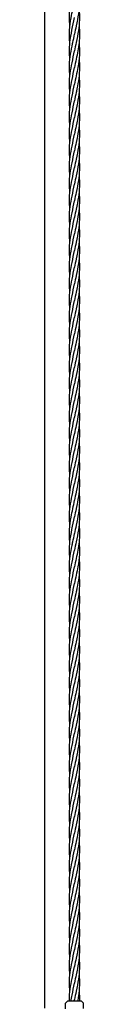
# Model space of a CAD drawing. Units: millimetres. Extents: x -22 to 672009, y -1580 to 3265.
# Drawn here: x 5066 to 5105, y 157 to 1143 of the extents above; entities that cross this region are included whole.
import ezdxf

# ---------------------------------------------------------------- set-up
doc = ezdxf.new("R2010")
doc.units = ezdxf.units.MM
doc.header["$LTSCALE"] = 5
doc.layers.add('system', color=120, linetype='Continuous', lineweight=25)

msp = doc.modelspace()

# ---------------------------------------------------------------- linework, layer by layer
at = {"layer": 'system'}
for p, q in [((5065.72, 1894.02), (5065.72, 153.06)), ((5088.72, 160.06), (5086.72, 158.06)), ((5086.72, 152.54), (5086.72, 158.06)), ((5102.72, 160.06), (5088.72, 160.06)), ((5102.72, 160.06), (5104.72, 158.06)), ((5104.72, 152.91), (5104.72, 158.06))]:
    msp.add_line(p, q, dxfattribs=at)
for points, knots in [([(5091.18, 1136.68), (5090.87, 1139.45), (5090.69, 1142.21), (5090.68, 1152.07), (5091.81, 1159.25), (5094.09, 1170.37), (5094.99, 1174.39), (5095.72, 1178.39)], [1.691432, 1.691432, 1.691432, 1.691432, 2.534176, 2.534176, 4.716122, 4.716122, 5.943166, 5.943166, 5.943166, 5.943166]), ([(5100.28, 1170.12), (5101.04, 1163.02), (5100.78, 1155.85), (5099.07, 1144.74), (5098.23, 1140.73), (5097.39, 1136.72)], [2.53796, 2.53796, 2.53796, 2.53796, 4.716122, 4.716122, 5.943166, 5.943166, 5.943166, 5.943166]), ([(5091.14, 1120.06), (5090.27, 1128.32), (5090.85, 1136.69), (5093.36, 1150.53), (5094.7, 1156.14), (5095.72, 1161.72)], [0, 0, 0, 0, 2.534176, 2.534176, 4.244556, 4.244556, 4.244556, 4.244556]), ([(5100.28, 1153.45), (5101.04, 1146.35), (5100.78, 1139.18), (5099.07, 1128.07), (5098.23, 1124.06), (5097.39, 1120.06)], [2.53796, 2.53796, 2.53796, 2.53796, 4.716122, 4.716122, 5.943166, 5.943166, 5.943166, 5.943166]), ([(5091.17, 1086.77), (5090.87, 1089.5), (5090.69, 1092.23), (5090.68, 1102.07), (5091.81, 1109.25), (5093.52, 1117.6), (5093.78, 1118.83), (5094.04, 1120.06)], [1.700108, 1.700108, 1.700108, 1.700108, 2.534176, 2.534176, 4.716122, 4.716122, 5.092752, 5.092752, 5.092752, 5.092752]), ([(5091.17, 1103.43), (5090.87, 1106.17), (5090.69, 1108.9), (5090.69, 1114.43), (5090.84, 1117.25), (5091.14, 1120.06)], [1.700108, 1.700108, 1.700108, 1.700108, 2.534176, 2.534176, 3.395782, 3.395782, 3.395782, 3.395782]), ([(5100.29, 1120.06), (5101.16, 1111.79), (5100.59, 1103.42), (5098.57, 1092.35), (5097.98, 1089.53), (5097.39, 1086.72)], [0, 0, 0, 0, 2.534176, 2.534176, 3.395782, 3.395782, 3.395782, 3.395782]), ([(5091.17, 1070.1), (5090.87, 1072.84), (5090.69, 1075.57), (5090.68, 1085.4), (5091.81, 1092.59), (5094.09, 1103.71), (5094.99, 1107.72), (5095.72, 1111.72)], [1.700108, 1.700108, 1.700108, 1.700108, 2.534176, 2.534176, 4.716122, 4.716122, 5.943166, 5.943166, 5.943166, 5.943166]), ([(5091.17, 1053.43), (5090.87, 1056.17), (5090.69, 1058.9), (5090.68, 1068.74), (5091.81, 1075.92), (5094.09, 1087.04), (5094.99, 1091.05), (5095.72, 1095.06)], [1.700108, 1.700108, 1.700108, 1.700108, 2.534176, 2.534176, 4.716122, 4.716122, 5.943166, 5.943166, 5.943166, 5.943166]), ([(5100.26, 1103.43), (5100.56, 1100.67), (5100.74, 1097.91), (5100.75, 1088.04), (5099.62, 1080.86), (5097.91, 1072.51), (5097.65, 1071.28), (5097.39, 1070.06)], [1.691432, 1.691432, 1.691432, 1.691432, 2.534176, 2.534176, 4.716122, 4.716122, 5.092752, 5.092752, 5.092752, 5.092752]), ([(5100.28, 1086.83), (5100.28, 1086.83), (5100.28, 1086.83), (5101.04, 1079.71), (5100.78, 1072.53), (5099.07, 1061.41), (5098.23, 1057.39), (5097.39, 1053.39)], [2.534045, 2.534045, 2.534045, 2.534045, 2.534176, 2.534176, 4.716122, 4.716122, 5.943166, 5.943166, 5.943166, 5.943166]), ([(5091.17, 1036.77), (5090.87, 1039.5), (5090.69, 1042.23), (5090.68, 1052.07), (5091.81, 1059.25), (5094.09, 1070.37), (5094.99, 1074.39), (5095.72, 1078.39)], [1.700108, 1.700108, 1.700108, 1.700108, 2.534176, 2.534176, 4.716122, 4.716122, 5.943166, 5.943166, 5.943166, 5.943166]), ([(5100.28, 1070.12), (5101.04, 1063.02), (5100.78, 1055.85), (5099.07, 1044.74), (5098.23, 1040.73), (5097.39, 1036.72)], [2.53796, 2.53796, 2.53796, 2.53796, 4.716122, 4.716122, 5.943166, 5.943166, 5.943166, 5.943166]), ([(5091.17, 1020.1), (5090.87, 1022.84), (5090.69, 1025.57), (5090.68, 1035.4), (5091.81, 1042.59), (5094.09, 1053.71), (5094.99, 1057.72), (5095.72, 1061.72)], [1.700108, 1.700108, 1.700108, 1.700108, 2.534176, 2.534176, 4.716122, 4.716122, 5.943166, 5.943166, 5.943166, 5.943166]), ([(5100.28, 1053.45), (5101.04, 1046.35), (5100.78, 1039.18), (5099.07, 1028.07), (5098.23, 1024.06), (5097.39, 1020.06)], [2.53796, 2.53796, 2.53796, 2.53796, 4.716122, 4.716122, 5.943166, 5.943166, 5.943166, 5.943166]), ([(5091.17, 1003.43), (5090.87, 1006.17), (5090.69, 1008.9), (5090.68, 1018.74), (5091.81, 1025.92), (5094.09, 1037.04), (5094.99, 1041.05), (5095.72, 1045.06)], [1.700108, 1.700108, 1.700108, 1.700108, 2.534176, 2.534176, 4.716122, 4.716122, 5.943166, 5.943166, 5.943166, 5.943166]), ([(5100.28, 1036.79), (5101.04, 1029.68), (5100.78, 1022.51), (5099.07, 1011.41), (5098.23, 1007.39), (5097.39, 1003.39)], [2.53796, 2.53796, 2.53796, 2.53796, 4.716122, 4.716122, 5.943166, 5.943166, 5.943166, 5.943166]), ([(5091.17, 986.77), (5090.87, 989.5), (5090.69, 992.23), (5090.68, 1002.07), (5091.81, 1009.25), (5094.09, 1020.37), (5094.99, 1024.39), (5095.72, 1028.39)], [1.700108, 1.700108, 1.700108, 1.700108, 2.534176, 2.534176, 4.716122, 4.716122, 5.943166, 5.943166, 5.943166, 5.943166]), ([(5100.28, 1020.12), (5101.04, 1013.02), (5100.78, 1005.85), (5099.07, 994.74), (5098.23, 990.73), (5097.39, 986.72)], [2.53796, 2.53796, 2.53796, 2.53796, 4.716122, 4.716122, 5.943166, 5.943166, 5.943166, 5.943166]), ([(5091.17, 970.1), (5090.87, 972.84), (5090.69, 975.57), (5090.68, 985.4), (5091.81, 992.59), (5094.09, 1003.71), (5094.99, 1007.72), (5095.72, 1011.72)], [1.700108, 1.700108, 1.700108, 1.700108, 2.534176, 2.534176, 4.716122, 4.716122, 5.943166, 5.943166, 5.943166, 5.943166]), ([(5100.28, 1003.45), (5101.04, 996.35), (5100.78, 989.18), (5099.07, 978.07), (5098.23, 974.06), (5097.39, 970.06)], [2.53796, 2.53796, 2.53796, 2.53796, 4.716122, 4.716122, 5.943166, 5.943166, 5.943166, 5.943166]), ([(5091.17, 953.43), (5090.87, 956.17), (5090.69, 958.9), (5090.68, 968.74), (5091.81, 975.92), (5094.09, 987.04), (5094.99, 991.05), (5095.72, 995.06)], [1.700108, 1.700108, 1.700108, 1.700108, 2.534176, 2.534176, 4.716122, 4.716122, 5.943166, 5.943166, 5.943166, 5.943166]), ([(5100.28, 986.79), (5101.04, 979.68), (5100.78, 972.51), (5099.07, 961.41), (5098.23, 957.39), (5097.39, 953.39)], [2.53796, 2.53796, 2.53796, 2.53796, 4.716122, 4.716122, 5.943166, 5.943166, 5.943166, 5.943166]), ([(5091.17, 936.77), (5090.87, 939.5), (5090.69, 942.23), (5090.68, 952.07), (5091.81, 959.25), (5094.09, 970.37), (5094.99, 974.39), (5095.72, 978.39)], [1.700108, 1.700108, 1.700108, 1.700108, 2.534176, 2.534176, 4.716122, 4.716122, 5.943166, 5.943166, 5.943166, 5.943166]), ([(5100.28, 970.12), (5101.04, 963.02), (5100.78, 955.85), (5099.07, 944.74), (5098.23, 940.73), (5097.39, 936.72)], [2.53796, 2.53796, 2.53796, 2.53796, 4.716122, 4.716122, 5.943166, 5.943166, 5.943166, 5.943166]), ([(5091.17, 920.1), (5090.87, 922.84), (5090.69, 925.57), (5090.68, 935.4), (5091.81, 942.59), (5094.09, 953.71), (5094.99, 957.72), (5095.72, 961.72)], [1.700108, 1.700108, 1.700108, 1.700108, 2.534176, 2.534176, 4.716122, 4.716122, 5.943166, 5.943166, 5.943166, 5.943166]), ([(5100.28, 953.45), (5101.04, 946.35), (5100.78, 939.18), (5099.07, 928.07), (5098.23, 924.06), (5097.39, 920.06)], [2.53796, 2.53796, 2.53796, 2.53796, 4.716122, 4.716122, 5.943166, 5.943166, 5.943166, 5.943166]), ([(5091.17, 903.43), (5090.87, 906.17), (5090.69, 908.9), (5090.68, 918.74), (5091.81, 925.92), (5094.09, 937.04), (5094.99, 941.05), (5095.72, 945.06)], [1.700108, 1.700108, 1.700108, 1.700108, 2.534176, 2.534176, 4.716122, 4.716122, 5.943166, 5.943166, 5.943166, 5.943166]), ([(5100.28, 936.79), (5101.04, 929.68), (5100.78, 922.51), (5099.07, 911.41), (5098.23, 907.39), (5097.39, 903.39)], [2.53796, 2.53796, 2.53796, 2.53796, 4.716122, 4.716122, 5.943166, 5.943166, 5.943166, 5.943166]), ([(5091.17, 886.77), (5090.87, 889.5), (5090.69, 892.23), (5090.68, 902.07), (5091.81, 909.25), (5094.09, 920.37), (5094.99, 924.39), (5095.72, 928.39)], [1.700108, 1.700108, 1.700108, 1.700108, 2.534176, 2.534176, 4.716122, 4.716122, 5.943166, 5.943166, 5.943166, 5.943166]), ([(5100.28, 920.12), (5101.04, 913.02), (5100.78, 905.85), (5099.07, 894.74), (5098.23, 890.73), (5097.39, 886.72)], [2.53796, 2.53796, 2.53796, 2.53796, 4.716122, 4.716122, 5.943166, 5.943166, 5.943166, 5.943166]), ([(5091.17, 870.1), (5090.87, 872.84), (5090.69, 875.57), (5090.68, 885.4), (5091.81, 892.59), (5094.09, 903.71), (5094.99, 907.72), (5095.72, 911.72)], [1.700108, 1.700108, 1.700108, 1.700108, 2.534176, 2.534176, 4.716122, 4.716122, 5.943166, 5.943166, 5.943166, 5.943166]), ([(5100.28, 903.45), (5101.04, 896.35), (5100.78, 889.18), (5099.07, 878.07), (5098.23, 874.06), (5097.39, 870.06)], [2.53796, 2.53796, 2.53796, 2.53796, 4.716122, 4.716122, 5.943166, 5.943166, 5.943166, 5.943166]), ([(5091.17, 853.43), (5090.87, 856.17), (5090.69, 858.9), (5090.68, 868.74), (5091.81, 875.92), (5094.09, 887.04), (5094.99, 891.05), (5095.72, 895.06)], [1.700108, 1.700108, 1.700108, 1.700108, 2.534176, 2.534176, 4.716122, 4.716122, 5.943166, 5.943166, 5.943166, 5.943166]), ([(5091.17, 836.77), (5090.87, 839.5), (5090.69, 842.23), (5090.68, 852.07), (5091.81, 859.25), (5094.09, 870.37), (5094.99, 874.39), (5095.72, 878.39)], [1.700108, 1.700108, 1.700108, 1.700108, 2.534176, 2.534176, 4.716122, 4.716122, 5.943166, 5.943166, 5.943166, 5.943166]), ([(5100.28, 886.79), (5101.04, 879.68), (5100.78, 872.51), (5099.07, 861.41), (5098.23, 857.39), (5097.39, 853.39)], [2.53796, 2.53796, 2.53796, 2.53796, 4.716122, 4.716122, 5.943166, 5.943166, 5.943166, 5.943166]), ([(5100.28, 870.12), (5101.04, 863.02), (5100.78, 855.85), (5099.07, 844.74), (5098.23, 840.73), (5097.39, 836.72)], [2.53796, 2.53796, 2.53796, 2.53796, 4.716122, 4.716122, 5.943166, 5.943166, 5.943166, 5.943166]), ([(5091.17, 820.1), (5090.87, 822.84), (5090.69, 825.57), (5090.68, 835.4), (5091.81, 842.59), (5094.09, 853.71), (5094.99, 857.72), (5095.72, 861.72)], [1.700108, 1.700108, 1.700108, 1.700108, 2.534176, 2.534176, 4.716122, 4.716122, 5.943166, 5.943166, 5.943166, 5.943166]), ([(5100.28, 853.45), (5101.04, 846.35), (5100.78, 839.18), (5099.07, 828.07), (5098.23, 824.06), (5097.39, 820.06)], [2.53796, 2.53796, 2.53796, 2.53796, 4.716122, 4.716122, 5.943166, 5.943166, 5.943166, 5.943166]), ([(5091.17, 803.43), (5090.87, 806.17), (5090.69, 808.9), (5090.68, 818.74), (5091.81, 825.92), (5094.09, 837.04), (5094.99, 841.05), (5095.72, 845.06)], [1.700108, 1.700108, 1.700108, 1.700108, 2.534176, 2.534176, 4.716122, 4.716122, 5.943166, 5.943166, 5.943166, 5.943166]), ([(5091.17, 786.77), (5090.87, 789.5), (5090.69, 792.23), (5090.68, 802.07), (5091.81, 809.25), (5094.09, 820.37), (5094.99, 824.39), (5095.72, 828.39)], [1.700108, 1.700108, 1.700108, 1.700108, 2.534176, 2.534176, 4.716122, 4.716122, 5.943166, 5.943166, 5.943166, 5.943166]), ([(5100.28, 836.79), (5101.04, 829.68), (5100.78, 822.51), (5099.07, 811.41), (5098.23, 807.39), (5097.39, 803.39)], [2.53796, 2.53796, 2.53796, 2.53796, 4.716122, 4.716122, 5.943166, 5.943166, 5.943166, 5.943166]), ([(5100.28, 820.12), (5101.04, 813.02), (5100.78, 805.85), (5099.07, 794.74), (5098.23, 790.73), (5097.39, 786.72)], [2.53796, 2.53796, 2.53796, 2.53796, 4.716122, 4.716122, 5.943166, 5.943166, 5.943166, 5.943166]), ([(5091.17, 770.1), (5090.87, 772.84), (5090.69, 775.57), (5090.68, 785.4), (5091.81, 792.59), (5094.09, 803.71), (5094.99, 807.72), (5095.72, 811.72)], [1.700108, 1.700108, 1.700108, 1.700108, 2.534176, 2.534176, 4.716122, 4.716122, 5.943166, 5.943166, 5.943166, 5.943166]), ([(5100.28, 803.45), (5101.04, 796.35), (5100.78, 789.18), (5099.07, 778.07), (5098.23, 774.06), (5097.39, 770.06)], [2.53796, 2.53796, 2.53796, 2.53796, 4.716122, 4.716122, 5.943166, 5.943166, 5.943166, 5.943166]), ([(5091.17, 753.43), (5090.87, 756.17), (5090.69, 758.9), (5090.68, 768.74), (5091.81, 775.92), (5094.09, 787.04), (5094.99, 791.05), (5095.72, 795.06)], [1.700108, 1.700108, 1.700108, 1.700108, 2.534176, 2.534176, 4.716122, 4.716122, 5.943166, 5.943166, 5.943166, 5.943166]), ([(5100.28, 786.79), (5101.04, 779.68), (5100.78, 772.51), (5099.07, 761.41), (5098.23, 757.39), (5097.39, 753.39)], [2.53796, 2.53796, 2.53796, 2.53796, 4.716122, 4.716122, 5.943166, 5.943166, 5.943166, 5.943166]), ([(5091.17, 736.77), (5090.87, 739.5), (5090.69, 742.23), (5090.68, 752.07), (5091.81, 759.25), (5094.09, 770.37), (5094.99, 774.39), (5095.72, 778.39)], [1.700108, 1.700108, 1.700108, 1.700108, 2.534176, 2.534176, 4.716122, 4.716122, 5.943166, 5.943166, 5.943166, 5.943166]), ([(5100.28, 770.12), (5101.04, 763.02), (5100.78, 755.85), (5099.07, 744.74), (5098.23, 740.73), (5097.39, 736.72)], [2.53796, 2.53796, 2.53796, 2.53796, 4.716122, 4.716122, 5.943166, 5.943166, 5.943166, 5.943166]), ([(5091.17, 720.1), (5090.87, 722.84), (5090.69, 725.57), (5090.68, 735.4), (5091.81, 742.59), (5094.09, 753.71), (5094.99, 757.72), (5095.72, 761.72)], [1.700108, 1.700108, 1.700108, 1.700108, 2.534176, 2.534176, 4.716122, 4.716122, 5.943166, 5.943166, 5.943166, 5.943166]), ([(5100.28, 753.45), (5101.04, 746.35), (5100.78, 739.18), (5099.07, 728.07), (5098.23, 724.06), (5097.39, 720.06)], [2.53796, 2.53796, 2.53796, 2.53796, 4.716122, 4.716122, 5.943166, 5.943166, 5.943166, 5.943166]), ([(5091.17, 703.43), (5090.87, 706.17), (5090.69, 708.9), (5090.68, 718.74), (5091.81, 725.92), (5094.09, 737.04), (5094.99, 741.05), (5095.72, 745.06)], [1.700108, 1.700108, 1.700108, 1.700108, 2.534176, 2.534176, 4.716122, 4.716122, 5.943166, 5.943166, 5.943166, 5.943166]), ([(5100.28, 736.79), (5101.04, 729.68), (5100.78, 722.51), (5099.07, 711.41), (5098.23, 707.39), (5097.39, 703.39)], [2.53796, 2.53796, 2.53796, 2.53796, 4.716122, 4.716122, 5.943166, 5.943166, 5.943166, 5.943166]), ([(5091.17, 686.77), (5090.87, 689.5), (5090.69, 692.23), (5090.68, 702.07), (5091.81, 709.25), (5094.09, 720.37), (5094.99, 724.39), (5095.72, 728.39)], [1.700108, 1.700108, 1.700108, 1.700108, 2.534176, 2.534176, 4.716122, 4.716122, 5.943166, 5.943166, 5.943166, 5.943166]), ([(5100.28, 720.12), (5101.04, 713.02), (5100.78, 705.85), (5099.07, 694.74), (5098.23, 690.73), (5097.39, 686.72)], [2.53796, 2.53796, 2.53796, 2.53796, 4.716122, 4.716122, 5.943166, 5.943166, 5.943166, 5.943166]), ([(5091.17, 670.1), (5090.87, 672.84), (5090.69, 675.57), (5090.68, 685.4), (5091.81, 692.59), (5094.09, 703.71), (5094.99, 707.72), (5095.72, 711.72)], [1.700108, 1.700108, 1.700108, 1.700108, 2.534176, 2.534176, 4.716122, 4.716122, 5.943166, 5.943166, 5.943166, 5.943166]), ([(5100.28, 703.45), (5101.04, 696.35), (5100.78, 689.18), (5099.07, 678.07), (5098.23, 674.06), (5097.39, 670.06)], [2.53796, 2.53796, 2.53796, 2.53796, 4.716122, 4.716122, 5.943166, 5.943166, 5.943166, 5.943166]), ([(5091.17, 653.43), (5090.87, 656.17), (5090.69, 658.9), (5090.68, 668.74), (5091.81, 675.92), (5094.09, 687.04), (5094.99, 691.05), (5095.72, 695.06)], [1.700108, 1.700108, 1.700108, 1.700108, 2.534176, 2.534176, 4.716122, 4.716122, 5.943166, 5.943166, 5.943166, 5.943166]), ([(5100.28, 686.79), (5101.04, 679.68), (5100.78, 672.51), (5099.07, 661.41), (5098.23, 657.39), (5097.39, 653.39)], [2.53796, 2.53796, 2.53796, 2.53796, 4.716122, 4.716122, 5.943166, 5.943166, 5.943166, 5.943166]), ([(5091.18, 636.68), (5090.87, 639.45), (5090.69, 642.21), (5090.68, 652.07), (5091.81, 659.25), (5094.09, 670.37), (5094.99, 674.39), (5095.72, 678.39)], [1.691432, 1.691432, 1.691432, 1.691432, 2.534176, 2.534176, 4.716122, 4.716122, 5.943166, 5.943166, 5.943166, 5.943166]), ([(5091.14, 620.06), (5090.27, 628.32), (5090.85, 636.69), (5093.36, 650.53), (5094.7, 656.14), (5095.72, 661.72)], [0, 0, 0, 0, 2.534176, 2.534176, 4.244556, 4.244556, 4.244556, 4.244556]), ([(5100.28, 670.12), (5101.04, 663.02), (5100.78, 655.85), (5099.07, 644.74), (5098.23, 640.73), (5097.39, 636.72)], [2.53796, 2.53796, 2.53796, 2.53796, 4.716122, 4.716122, 5.943166, 5.943166, 5.943166, 5.943166]), ([(5100.28, 653.45), (5101.04, 646.35), (5100.78, 639.18), (5099.07, 628.07), (5098.23, 624.06), (5097.39, 620.06)], [2.53796, 2.53796, 2.53796, 2.53796, 4.716122, 4.716122, 5.943166, 5.943166, 5.943166, 5.943166]), ([(5091.17, 586.77), (5090.87, 589.5), (5090.69, 592.23), (5090.68, 602.07), (5091.81, 609.25), (5093.52, 617.6), (5093.78, 618.83), (5094.04, 620.06)], [1.700108, 1.700108, 1.700108, 1.700108, 2.534176, 2.534176, 4.716122, 4.716122, 5.092752, 5.092752, 5.092752, 5.092752]), ([(5091.17, 570.1), (5090.87, 572.84), (5090.69, 575.57), (5090.68, 585.4), (5091.81, 592.59), (5094.09, 603.71), (5094.99, 607.72), (5095.72, 611.72)], [1.700108, 1.700108, 1.700108, 1.700108, 2.534176, 2.534176, 4.716122, 4.716122, 5.943166, 5.943166, 5.943166, 5.943166]), ([(5091.17, 603.43), (5090.87, 606.17), (5090.69, 608.9), (5090.69, 614.43), (5090.84, 617.25), (5091.14, 620.06)], [1.700108, 1.700108, 1.700108, 1.700108, 2.534176, 2.534176, 3.395782, 3.395782, 3.395782, 3.395782]), ([(5100.29, 620.06), (5101.16, 611.79), (5100.59, 603.42), (5098.57, 592.35), (5097.98, 589.53), (5097.39, 586.72)], [0, 0, 0, 0, 2.534176, 2.534176, 3.395782, 3.395782, 3.395782, 3.395782]), ([(5100.26, 603.43), (5100.56, 600.67), (5100.74, 597.91), (5100.75, 588.04), (5099.62, 580.86), (5097.91, 572.51), (5097.65, 571.28), (5097.39, 570.06)], [1.691432, 1.691432, 1.691432, 1.691432, 2.534176, 2.534176, 4.716122, 4.716122, 5.092752, 5.092752, 5.092752, 5.092752]), ([(5091.17, 553.43), (5090.87, 556.17), (5090.69, 558.9), (5090.68, 568.74), (5091.81, 575.92), (5094.09, 587.04), (5094.99, 591.05), (5095.72, 595.06)], [1.700108, 1.700108, 1.700108, 1.700108, 2.534176, 2.534176, 4.716122, 4.716122, 5.943166, 5.943166, 5.943166, 5.943166]), ([(5100.28, 586.83), (5100.28, 586.83), (5100.28, 586.83), (5101.04, 579.71), (5100.78, 572.53), (5099.07, 561.41), (5098.23, 557.39), (5097.39, 553.39)], [2.534045, 2.534045, 2.534045, 2.534045, 2.534176, 2.534176, 4.716122, 4.716122, 5.943166, 5.943166, 5.943166, 5.943166]), ([(5091.17, 536.77), (5090.87, 539.5), (5090.69, 542.23), (5090.68, 552.07), (5091.81, 559.25), (5094.09, 570.37), (5094.99, 574.39), (5095.72, 578.39)], [1.700108, 1.700108, 1.700108, 1.700108, 2.534176, 2.534176, 4.716122, 4.716122, 5.943166, 5.943166, 5.943166, 5.943166]), ([(5100.28, 570.12), (5101.04, 563.02), (5100.78, 555.85), (5099.07, 544.74), (5098.23, 540.73), (5097.39, 536.72)], [2.53796, 2.53796, 2.53796, 2.53796, 4.716122, 4.716122, 5.943166, 5.943166, 5.943166, 5.943166]), ([(5091.17, 520.1), (5090.87, 522.84), (5090.69, 525.57), (5090.68, 535.4), (5091.81, 542.59), (5094.09, 553.71), (5094.99, 557.72), (5095.72, 561.72)], [1.700108, 1.700108, 1.700108, 1.700108, 2.534176, 2.534176, 4.716122, 4.716122, 5.943166, 5.943166, 5.943166, 5.943166]), ([(5100.28, 553.45), (5101.04, 546.35), (5100.78, 539.18), (5099.07, 528.07), (5098.23, 524.06), (5097.39, 520.06)], [2.53796, 2.53796, 2.53796, 2.53796, 4.716122, 4.716122, 5.943166, 5.943166, 5.943166, 5.943166]), ([(5091.17, 503.43), (5090.87, 506.17), (5090.69, 508.9), (5090.68, 518.74), (5091.81, 525.92), (5094.09, 537.04), (5094.99, 541.05), (5095.72, 545.06)], [1.700108, 1.700108, 1.700108, 1.700108, 2.534176, 2.534176, 4.716122, 4.716122, 5.943166, 5.943166, 5.943166, 5.943166]), ([(5100.28, 536.79), (5101.04, 529.68), (5100.78, 522.51), (5099.07, 511.41), (5098.23, 507.39), (5097.39, 503.39)], [2.53796, 2.53796, 2.53796, 2.53796, 4.716122, 4.716122, 5.943166, 5.943166, 5.943166, 5.943166]), ([(5091.17, 486.77), (5090.87, 489.5), (5090.69, 492.23), (5090.68, 502.07), (5091.81, 509.25), (5094.09, 520.37), (5094.99, 524.39), (5095.72, 528.39)], [1.700108, 1.700108, 1.700108, 1.700108, 2.534176, 2.534176, 4.716122, 4.716122, 5.943166, 5.943166, 5.943166, 5.943166]), ([(5100.28, 520.12), (5101.04, 513.02), (5100.78, 505.85), (5099.07, 494.74), (5098.23, 490.73), (5097.39, 486.72)], [2.53796, 2.53796, 2.53796, 2.53796, 4.716122, 4.716122, 5.943166, 5.943166, 5.943166, 5.943166]), ([(5091.17, 470.1), (5090.87, 472.84), (5090.69, 475.57), (5090.68, 485.4), (5091.81, 492.59), (5094.09, 503.71), (5094.99, 507.72), (5095.72, 511.72)], [1.700108, 1.700108, 1.700108, 1.700108, 2.534176, 2.534176, 4.716122, 4.716122, 5.943166, 5.943166, 5.943166, 5.943166]), ([(5100.28, 503.45), (5101.04, 496.35), (5100.78, 489.18), (5099.07, 478.07), (5098.23, 474.06), (5097.39, 470.06)], [2.53796, 2.53796, 2.53796, 2.53796, 4.716122, 4.716122, 5.943166, 5.943166, 5.943166, 5.943166]), ([(5091.17, 453.43), (5090.87, 456.17), (5090.69, 458.9), (5090.68, 468.74), (5091.81, 475.92), (5094.09, 487.04), (5094.99, 491.05), (5095.72, 495.06)], [1.700108, 1.700108, 1.700108, 1.700108, 2.534176, 2.534176, 4.716122, 4.716122, 5.943166, 5.943166, 5.943166, 5.943166]), ([(5100.28, 486.79), (5101.04, 479.68), (5100.78, 472.51), (5099.07, 461.41), (5098.23, 457.39), (5097.39, 453.39)], [2.53796, 2.53796, 2.53796, 2.53796, 4.716122, 4.716122, 5.943166, 5.943166, 5.943166, 5.943166]), ([(5091.17, 436.77), (5090.87, 439.5), (5090.69, 442.23), (5090.68, 452.07), (5091.81, 459.25), (5094.09, 470.37), (5094.99, 474.39), (5095.72, 478.39)], [1.700108, 1.700108, 1.700108, 1.700108, 2.534176, 2.534176, 4.716122, 4.716122, 5.943166, 5.943166, 5.943166, 5.943166]), ([(5100.28, 470.12), (5101.04, 463.02), (5100.78, 455.85), (5099.07, 444.74), (5098.23, 440.73), (5097.39, 436.72)], [2.53796, 2.53796, 2.53796, 2.53796, 4.716122, 4.716122, 5.943166, 5.943166, 5.943166, 5.943166]), ([(5091.17, 420.1), (5090.87, 422.84), (5090.69, 425.57), (5090.68, 435.4), (5091.81, 442.59), (5094.09, 453.71), (5094.99, 457.72), (5095.72, 461.72)], [1.700108, 1.700108, 1.700108, 1.700108, 2.534176, 2.534176, 4.716122, 4.716122, 5.943166, 5.943166, 5.943166, 5.943166]), ([(5091.17, 403.43), (5090.87, 406.17), (5090.69, 408.9), (5090.68, 418.74), (5091.81, 425.92), (5094.09, 437.04), (5094.99, 441.05), (5095.72, 445.06)], [1.700108, 1.700108, 1.700108, 1.700108, 2.534176, 2.534176, 4.716122, 4.716122, 5.943166, 5.943166, 5.943166, 5.943166]), ([(5100.28, 453.45), (5101.04, 446.35), (5100.78, 439.18), (5099.07, 428.07), (5098.23, 424.06), (5097.39, 420.06)], [2.53796, 2.53796, 2.53796, 2.53796, 4.716122, 4.716122, 5.943166, 5.943166, 5.943166, 5.943166]), ([(5100.28, 436.79), (5101.04, 429.68), (5100.78, 422.51), (5099.07, 411.41), (5098.23, 407.39), (5097.39, 403.39)], [2.53796, 2.53796, 2.53796, 2.53796, 4.716122, 4.716122, 5.943166, 5.943166, 5.943166, 5.943166]), ([(5091.17, 386.77), (5090.87, 389.5), (5090.69, 392.23), (5090.68, 402.07), (5091.81, 409.25), (5094.09, 420.37), (5094.99, 424.39), (5095.72, 428.39)], [1.700108, 1.700108, 1.700108, 1.700108, 2.534176, 2.534176, 4.716122, 4.716122, 5.943166, 5.943166, 5.943166, 5.943166]), ([(5100.28, 420.12), (5101.04, 413.02), (5100.78, 405.85), (5099.07, 394.74), (5098.23, 390.73), (5097.39, 386.72)], [2.53796, 2.53796, 2.53796, 2.53796, 4.716122, 4.716122, 5.943166, 5.943166, 5.943166, 5.943166]), ([(5091.17, 370.1), (5090.87, 372.84), (5090.69, 375.57), (5090.68, 385.4), (5091.81, 392.59), (5094.09, 403.71), (5094.99, 407.72), (5095.72, 411.72)], [1.700108, 1.700108, 1.700108, 1.700108, 2.534176, 2.534176, 4.716122, 4.716122, 5.943166, 5.943166, 5.943166, 5.943166]), ([(5091.17, 353.43), (5090.87, 356.17), (5090.69, 358.9), (5090.68, 368.74), (5091.81, 375.92), (5094.09, 387.04), (5094.99, 391.05), (5095.72, 395.06)], [1.700108, 1.700108, 1.700108, 1.700108, 2.534176, 2.534176, 4.716122, 4.716122, 5.943166, 5.943166, 5.943166, 5.943166]), ([(5100.28, 403.45), (5101.04, 396.35), (5100.78, 389.18), (5099.07, 378.07), (5098.23, 374.06), (5097.39, 370.06)], [2.53796, 2.53796, 2.53796, 2.53796, 4.716122, 4.716122, 5.943166, 5.943166, 5.943166, 5.943166]), ([(5100.28, 386.79), (5101.04, 379.68), (5100.78, 372.51), (5099.07, 361.41), (5098.23, 357.39), (5097.39, 353.39)], [2.53796, 2.53796, 2.53796, 2.53796, 4.716122, 4.716122, 5.943166, 5.943166, 5.943166, 5.943166]), ([(5091.17, 336.77), (5090.87, 339.5), (5090.69, 342.23), (5090.68, 352.07), (5091.81, 359.25), (5094.09, 370.37), (5094.99, 374.39), (5095.72, 378.39)], [1.700108, 1.700108, 1.700108, 1.700108, 2.534176, 2.534176, 4.716122, 4.716122, 5.943166, 5.943166, 5.943166, 5.943166]), ([(5100.28, 370.12), (5101.04, 363.02), (5100.78, 355.85), (5099.07, 344.74), (5098.23, 340.73), (5097.39, 336.72)], [2.53796, 2.53796, 2.53796, 2.53796, 4.716122, 4.716122, 5.943166, 5.943166, 5.943166, 5.943166]), ([(5091.17, 320.1), (5090.87, 322.84), (5090.69, 325.57), (5090.68, 335.4), (5091.81, 342.59), (5094.09, 353.71), (5094.99, 357.72), (5095.72, 361.72)], [1.700108, 1.700108, 1.700108, 1.700108, 2.534176, 2.534176, 4.716122, 4.716122, 5.943166, 5.943166, 5.943166, 5.943166]), ([(5100.28, 353.45), (5101.04, 346.35), (5100.78, 339.18), (5099.07, 328.07), (5098.23, 324.06), (5097.39, 320.06)], [2.53796, 2.53796, 2.53796, 2.53796, 4.716122, 4.716122, 5.943166, 5.943166, 5.943166, 5.943166]), ([(5091.17, 303.43), (5090.87, 306.17), (5090.69, 308.9), (5090.68, 318.74), (5091.81, 325.92), (5094.09, 337.04), (5094.99, 341.05), (5095.72, 345.06)], [1.700108, 1.700108, 1.700108, 1.700108, 2.534176, 2.534176, 4.716122, 4.716122, 5.943166, 5.943166, 5.943166, 5.943166]), ([(5100.28, 336.79), (5101.04, 329.68), (5100.78, 322.51), (5099.07, 311.41), (5098.23, 307.39), (5097.39, 303.39)], [2.53796, 2.53796, 2.53796, 2.53796, 4.716122, 4.716122, 5.943166, 5.943166, 5.943166, 5.943166]), ([(5091.17, 286.77), (5090.87, 289.5), (5090.69, 292.23), (5090.68, 302.07), (5091.81, 309.25), (5094.09, 320.37), (5094.99, 324.39), (5095.72, 328.39)], [1.700108, 1.700108, 1.700108, 1.700108, 2.534176, 2.534176, 4.716122, 4.716122, 5.943166, 5.943166, 5.943166, 5.943166]), ([(5100.28, 320.12), (5101.04, 313.02), (5100.78, 305.85), (5099.07, 294.74), (5098.23, 290.73), (5097.39, 286.72)], [2.53796, 2.53796, 2.53796, 2.53796, 4.716122, 4.716122, 5.943166, 5.943166, 5.943166, 5.943166]), ([(5091.17, 270.1), (5090.87, 272.84), (5090.69, 275.57), (5090.68, 285.4), (5091.81, 292.59), (5094.09, 303.71), (5094.99, 307.72), (5095.72, 311.72)], [1.700108, 1.700108, 1.700108, 1.700108, 2.534176, 2.534176, 4.716122, 4.716122, 5.943166, 5.943166, 5.943166, 5.943166]), ([(5100.28, 303.45), (5101.04, 296.35), (5100.78, 289.18), (5099.07, 278.07), (5098.23, 274.06), (5097.39, 270.06)], [2.53796, 2.53796, 2.53796, 2.53796, 4.716122, 4.716122, 5.943166, 5.943166, 5.943166, 5.943166]), ([(5091.17, 253.43), (5090.87, 256.17), (5090.69, 258.9), (5090.68, 268.74), (5091.81, 275.92), (5094.09, 287.04), (5094.99, 291.05), (5095.72, 295.06)], [1.700108, 1.700108, 1.700108, 1.700108, 2.534176, 2.534176, 4.716122, 4.716122, 5.943166, 5.943166, 5.943166, 5.943166]), ([(5100.28, 286.79), (5101.04, 279.68), (5100.78, 272.51), (5099.07, 261.41), (5098.23, 257.39), (5097.39, 253.39)], [2.53796, 2.53796, 2.53796, 2.53796, 4.716122, 4.716122, 5.943166, 5.943166, 5.943166, 5.943166]), ([(5091.17, 236.77), (5090.87, 239.5), (5090.69, 242.23), (5090.68, 252.07), (5091.81, 259.25), (5094.09, 270.37), (5094.99, 274.39), (5095.72, 278.39)], [1.700108, 1.700108, 1.700108, 1.700108, 2.534176, 2.534176, 4.716122, 4.716122, 5.943166, 5.943166, 5.943166, 5.943166]), ([(5100.28, 270.12), (5101.04, 263.02), (5100.78, 255.85), (5099.07, 244.74), (5098.23, 240.73), (5097.39, 236.72)], [2.53796, 2.53796, 2.53796, 2.53796, 4.716122, 4.716122, 5.943166, 5.943166, 5.943166, 5.943166]), ([(5091.17, 220.1), (5090.87, 222.84), (5090.69, 225.57), (5090.68, 235.4), (5091.81, 242.59), (5094.09, 253.71), (5094.99, 257.72), (5095.72, 261.72)], [1.700108, 1.700108, 1.700108, 1.700108, 2.534176, 2.534176, 4.716122, 4.716122, 5.943166, 5.943166, 5.943166, 5.943166]), ([(5100.28, 253.45), (5101.04, 246.35), (5100.78, 239.18), (5099.07, 228.07), (5098.23, 224.06), (5097.39, 220.06)], [2.53796, 2.53796, 2.53796, 2.53796, 4.716122, 4.716122, 5.943166, 5.943166, 5.943166, 5.943166]), ([(5091.17, 203.43), (5090.87, 206.17), (5090.69, 208.9), (5090.68, 218.74), (5091.81, 225.92), (5094.09, 237.04), (5094.99, 241.05), (5095.72, 245.06)], [1.700108, 1.700108, 1.700108, 1.700108, 2.534176, 2.534176, 4.716122, 4.716122, 5.943166, 5.943166, 5.943166, 5.943166]), ([(5100.28, 236.79), (5101.04, 229.68), (5100.78, 222.51), (5099.07, 211.41), (5098.23, 207.39), (5097.39, 203.39)], [2.53796, 2.53796, 2.53796, 2.53796, 4.716122, 4.716122, 5.943166, 5.943166, 5.943166, 5.943166]), ([(5091.17, 186.77), (5090.87, 189.5), (5090.69, 192.23), (5090.68, 202.07), (5091.81, 209.25), (5094.09, 220.37), (5094.99, 224.39), (5095.72, 228.39)], [1.700108, 1.700108, 1.700108, 1.700108, 2.534176, 2.534176, 4.716122, 4.716122, 5.943166, 5.943166, 5.943166, 5.943166]), ([(5100.28, 220.12), (5101.04, 213.02), (5100.78, 205.85), (5099.07, 194.74), (5098.23, 190.73), (5097.39, 186.72)], [2.53796, 2.53796, 2.53796, 2.53796, 4.716122, 4.716122, 5.943166, 5.943166, 5.943166, 5.943166]), ([(5091.17, 170.1), (5090.87, 172.84), (5090.69, 175.57), (5090.68, 185.4), (5091.81, 192.59), (5094.09, 203.71), (5094.99, 207.72), (5095.72, 211.72)], [1.700108, 1.700108, 1.700108, 1.700108, 2.534176, 2.534176, 4.716122, 4.716122, 5.943166, 5.943166, 5.943166, 5.943166]), ([(5100.28, 203.45), (5101.04, 196.35), (5100.78, 189.18), (5099.07, 178.07), (5098.23, 174.06), (5097.39, 170.06)], [2.53796, 2.53796, 2.53796, 2.53796, 4.716122, 4.716122, 5.943166, 5.943166, 5.943166, 5.943166]), ([(5090.71, 160.06), (5090.7, 160.58), (5090.69, 161.1), (5090.68, 168.74), (5091.81, 175.92), (5094.09, 187.04), (5094.99, 191.05), (5095.72, 195.06)], [2.37441, 2.37441, 2.37441, 2.37441, 2.534176, 2.534176, 4.716122, 4.716122, 5.943166, 5.943166, 5.943166, 5.943166]), ([(5092.09, 160.06), (5092.44, 162.16), (5092.84, 164.27), (5094.09, 170.37), (5094.99, 174.39), (5095.72, 178.39)], [4.072262, 4.072262, 4.072262, 4.072262, 4.716122, 4.716122, 5.943166, 5.943166, 5.943166, 5.943166]), ([(5100.28, 186.79), (5101.04, 179.68), (5100.78, 172.51), (5099.41, 163.63), (5099.1, 161.84), (5098.75, 160.06)], [2.53796, 2.53796, 2.53796, 2.53796, 4.716122, 4.716122, 5.262598, 5.262598, 5.262598, 5.262598])]:
    msp.add_open_spline(points, degree=3, knots=knots, dxfattribs=at)
for points in [[(5091.14, 1120.06), (5092.01, 1128.36), (5094.2, 1136.76), (5095.72, 1145.06)], [(5097.39, 1136.72), (5096.81, 1133.95), (5096.22, 1131.17), (5095.72, 1128.39)], [(5100.28, 1136.79), (5100.87, 1131.22), (5100.88, 1125.62), (5100.29, 1120.06)], [(5094.04, 1120.06), (5094.62, 1122.83), (5095.21, 1125.61), (5095.72, 1128.39)], [(5097.39, 1120.06), (5096.81, 1117.28), (5096.22, 1114.5), (5095.72, 1111.72)], [(5100.29, 1120.06), (5099.71, 1114.51), (5098.56, 1108.93), (5097.39, 1103.39)], [(5097.39, 1103.39), (5096.81, 1100.61), (5096.22, 1097.83), (5095.72, 1095.06)], [(5097.39, 1086.72), (5096.81, 1083.95), (5096.22, 1081.17), (5095.72, 1078.39)], [(5097.39, 1070.06), (5096.81, 1067.28), (5096.22, 1064.5), (5095.72, 1061.72)], [(5097.39, 1053.39), (5096.81, 1050.61), (5096.22, 1047.83), (5095.72, 1045.06)], [(5097.39, 1036.72), (5096.81, 1033.95), (5096.22, 1031.17), (5095.72, 1028.39)], [(5097.39, 1020.06), (5096.81, 1017.28), (5096.22, 1014.5), (5095.72, 1011.72)], [(5097.39, 1003.39), (5096.81, 1000.61), (5096.22, 997.83), (5095.72, 995.06)], [(5097.39, 986.72), (5096.81, 983.95), (5096.22, 981.17), (5095.72, 978.39)], [(5097.39, 970.06), (5096.81, 967.28), (5096.22, 964.5), (5095.72, 961.72)], [(5097.39, 953.39), (5096.81, 950.61), (5096.22, 947.83), (5095.72, 945.06)], [(5097.39, 936.72), (5096.81, 933.95), (5096.22, 931.17), (5095.72, 928.39)], [(5097.39, 920.06), (5096.81, 917.28), (5096.22, 914.5), (5095.72, 911.72)], [(5097.39, 903.39), (5096.81, 900.61), (5096.22, 897.83), (5095.72, 895.06)], [(5097.39, 886.72), (5096.81, 883.95), (5096.22, 881.17), (5095.72, 878.39)], [(5097.39, 870.06), (5096.81, 867.28), (5096.22, 864.5), (5095.72, 861.72)], [(5097.39, 853.39), (5096.81, 850.61), (5096.22, 847.83), (5095.72, 845.06)], [(5097.39, 836.72), (5096.81, 833.95), (5096.22, 831.17), (5095.72, 828.39)], [(5097.39, 820.06), (5096.81, 817.28), (5096.22, 814.5), (5095.72, 811.72)], [(5097.39, 803.39), (5096.81, 800.61), (5096.22, 797.83), (5095.72, 795.06)], [(5097.39, 786.72), (5096.81, 783.95), (5096.22, 781.17), (5095.72, 778.39)], [(5097.39, 770.06), (5096.81, 767.28), (5096.22, 764.5), (5095.72, 761.72)], [(5097.39, 753.39), (5096.81, 750.61), (5096.22, 747.83), (5095.72, 745.06)], [(5097.39, 736.72), (5096.81, 733.95), (5096.22, 731.17), (5095.72, 728.39)], [(5097.39, 720.06), (5096.81, 717.28), (5096.22, 714.5), (5095.72, 711.72)], [(5097.39, 703.39), (5096.81, 700.61), (5096.22, 697.83), (5095.72, 695.06)], [(5097.39, 686.72), (5096.81, 683.95), (5096.22, 681.17), (5095.72, 678.39)], [(5097.39, 670.06), (5096.81, 667.28), (5096.22, 664.5), (5095.72, 661.72)], [(5097.39, 653.39), (5096.81, 650.61), (5096.22, 647.83), (5095.72, 645.06)], [(5091.14, 620.06), (5092.01, 628.36), (5094.2, 636.76), (5095.72, 645.06)], [(5097.39, 636.72), (5096.81, 633.95), (5096.22, 631.17), (5095.72, 628.39)], [(5100.28, 636.79), (5100.87, 631.22), (5100.88, 625.62), (5100.29, 620.06)], [(5094.04, 620.06), (5094.62, 622.83), (5095.21, 625.61), (5095.72, 628.39)], [(5097.39, 620.06), (5096.81, 617.28), (5096.22, 614.5), (5095.72, 611.72)], [(5100.29, 620.06), (5099.71, 614.51), (5098.56, 608.93), (5097.39, 603.39)], [(5097.39, 603.39), (5096.81, 600.61), (5096.22, 597.83), (5095.72, 595.06)], [(5097.39, 586.72), (5096.81, 583.95), (5096.22, 581.17), (5095.72, 578.39)], [(5097.39, 570.06), (5096.81, 567.28), (5096.22, 564.5), (5095.72, 561.72)], [(5097.39, 553.39), (5096.81, 550.61), (5096.22, 547.83), (5095.72, 545.06)], [(5097.39, 536.72), (5096.81, 533.95), (5096.22, 531.17), (5095.72, 528.39)], [(5097.39, 520.06), (5096.81, 517.28), (5096.22, 514.5), (5095.72, 511.72)], [(5097.39, 503.39), (5096.81, 500.61), (5096.22, 497.83), (5095.72, 495.06)], [(5097.39, 486.72), (5096.81, 483.95), (5096.22, 481.17), (5095.72, 478.39)], [(5097.39, 470.06), (5096.81, 467.28), (5096.22, 464.5), (5095.72, 461.72)], [(5097.39, 453.39), (5096.81, 450.61), (5096.22, 447.83), (5095.72, 445.06)], [(5097.39, 436.72), (5096.81, 433.95), (5096.22, 431.17), (5095.72, 428.39)], [(5097.39, 420.06), (5096.81, 417.28), (5096.22, 414.5), (5095.72, 411.72)], [(5097.39, 403.39), (5096.81, 400.61), (5096.22, 397.83), (5095.72, 395.06)], [(5097.39, 386.72), (5096.81, 383.95), (5096.22, 381.17), (5095.72, 378.39)], [(5097.39, 370.06), (5096.81, 367.28), (5096.22, 364.5), (5095.72, 361.72)], [(5097.39, 353.39), (5096.81, 350.61), (5096.22, 347.83), (5095.72, 345.06)], [(5097.39, 336.72), (5096.81, 333.95), (5096.22, 331.17), (5095.72, 328.39)], [(5097.39, 320.06), (5096.81, 317.28), (5096.22, 314.5), (5095.72, 311.72)], [(5097.39, 303.39), (5096.81, 300.61), (5096.22, 297.83), (5095.72, 295.06)], [(5097.39, 286.72), (5096.81, 283.95), (5096.22, 281.17), (5095.72, 278.39)], [(5097.39, 270.06), (5096.81, 267.28), (5096.22, 264.5), (5095.72, 261.72)], [(5097.39, 253.39), (5096.81, 250.61), (5096.22, 247.83), (5095.72, 245.06)], [(5097.39, 236.72), (5096.81, 233.95), (5096.22, 231.17), (5095.72, 228.39)], [(5097.39, 220.06), (5096.81, 217.28), (5096.22, 214.5), (5095.72, 211.72)], [(5097.39, 203.39), (5096.81, 200.61), (5096.22, 197.83), (5095.72, 195.06)], [(5097.39, 186.72), (5096.81, 183.95), (5096.22, 181.17), (5095.72, 178.39)], [(5097.39, 170.06), (5096.81, 167.28), (5096.22, 164.5), (5095.72, 161.72)], [(5100.28, 170.12), (5100.64, 166.78), (5100.77, 163.42), (5100.69, 160.06)], [(5095.4, 160.06), (5095.51, 160.61), (5095.61, 161.17), (5095.72, 161.72)]]:
    msp.add_open_spline(points, degree=3, dxfattribs=at)

doc.saveas('drawing.dxf')
